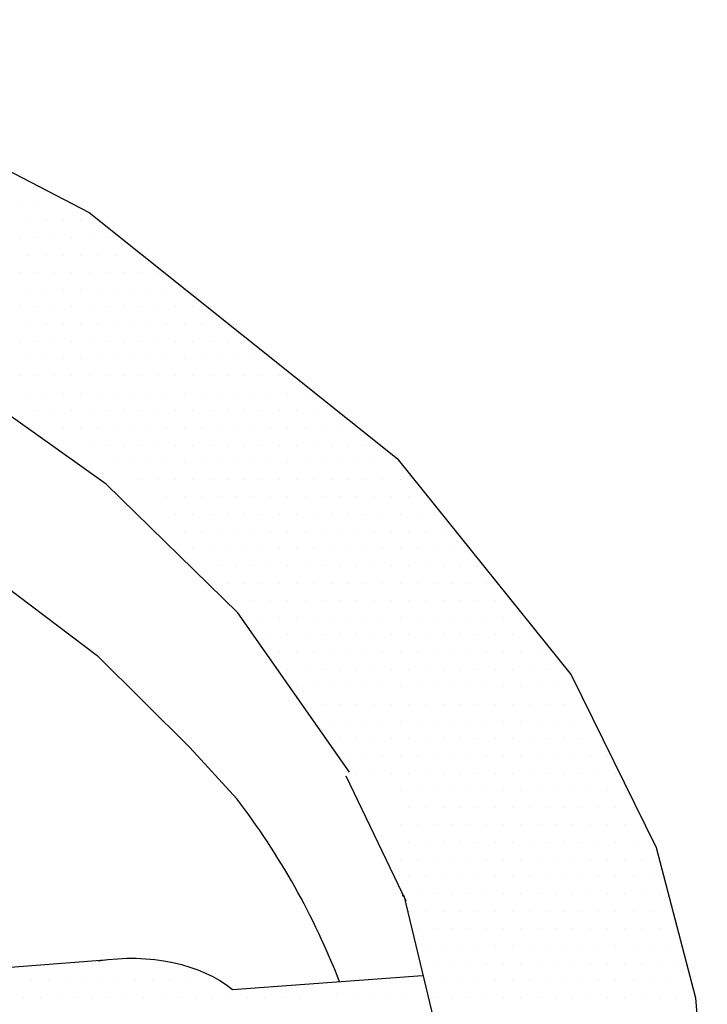
# Model space of a CAD drawing. Units: feet. Extents: x 0 to 11, y 0 to 8.5.
# Drawn here: x 7.2 to 7.4, y 3.2 to 3.6 of the extents above; entities that cross this region are included whole.
import ezdxf

# ---------------------------------------------------------------- set-up
doc = ezdxf.new("R2010")
doc.units = ezdxf.units.FT
doc.header["$LTSCALE"] = 0.1
doc.header["$MEASUREMENT"] = 0
doc.layers.add('PWC_DET_DETAIL', color=7, linetype='CONTINUOUS')
doc.layers.add('PWC_DET_HATCH', color=9, linetype='CONTINUOUS')

msp = doc.modelspace()

# ---------------------------------------------------------------- linework, layer by layer
at = {"layer": 'PWC_DET_DETAIL'}
for p, q in [((7.065913653218018, 3.565196238039036), (7.200839982287789, 3.49546399038438)), ((7.200839982287789, 3.49546399038438), (7.312423123946445, 3.406321040806077)), ((7.312423123946445, 3.406321040806077), (7.375370620484631, 3.328113305980807)), ((7.375370620484631, 3.328113305980807), (7.406056973701794, 3.265587950752789)), ((7.293767423238762, 3.291513868364106), (7.315520397937291, 3.246225314206626)), ((7.406056973701794, 3.265587950752789), (7.420318894426856, 3.211195376578033)), ((7.206519275213651, 3.224808390457966), (7.102491091145055, 3.216594341864848)), ((7.252823281097648, 3.214161548854335), (7.321524106580995, 3.219188439015014)), ((7.420318894426856, 3.211195376578033), (7.424625860108762, 3.157349671681615))]:
    msp.add_line(p, q, dxfattribs=at)
at = {"layer": 'PWC_DET_DETAIL', "flags": 128}
for points in [[(7.295076241142596, 3.292850685965661), (7.254678977216685, 3.350478404495632), (7.207075792075557, 3.397130735663794), (7.140735870597524, 3.444295892456196), (7.076789957734007, 3.478004729572646), (7.033943015744853, 3.505940750596281), (7.000231587368347, 3.481539072167791)], [(7.170638181598832, 3.36017616885907), (7.203803654713283, 3.335059197059721), (7.237303789514897, 3.30181779402885), (7.254354526478096, 3.283149144999996)], [(7.314202795365134, 3.248174965898201), (7.314792265977985, 3.248255786249459), (7.332049534442376, 3.176310997371914), (7.329326535935422, 3.123608961724742), (7.307390288698173, 3.043315781984958), (7.269587826131868, 2.978183077910401), (7.218866834860165, 2.922953128609478), (7.17336498167208, 2.880623551398472), (7.149413646405378, 2.867065100760371)]]:
    msp.add_lwpolyline(points, dxfattribs=at)
at = {"layer": 'PWC_DET_DETAIL'}
msp.add_arc((7.041322177722122, 3.119984495868735), 0.2683383765744553, 21.19317187218684, 37.44904166165759, dxfattribs=at)
at = {"layer": 'PWC_DET_DETAIL', "extrusion": (0, 0, -1)}
msp.add_ellipse((7.21308618001251, 3.192307826118096), major_axis=(0.0501023251076731, 0.003671707569083082), ratio=0.6581096474952017, start_param=4.58221533214954, end_param=5.674983161091413, dxfattribs=at)
at = {"layer": 'PWC_DET_HATCH'}
for p, q in [((7.175922982279474, 3.498749119301308), (7.175922982279474, 3.498749119301308)), ((7.182172982279468, 3.498749119301308), (7.182172982279468, 3.498749119301308)), ((7.179047982279485, 3.492499119301314), (7.179047982279485, 3.492499119301314)), ((7.185297982279479, 3.492499119301314), (7.185297982279479, 3.492499119301314)), ((7.191547982279474, 3.492499119301314), (7.191547982279474, 3.492499119301314)), ((7.197797982279468, 3.492499119301314), (7.197797982279468, 3.492499119301314)), ((7.175922982279474, 3.48624911930132), (7.175922982279474, 3.48624911930132)), ((7.182172982279468, 3.48624911930132), (7.182172982279468, 3.48624911930132)), ((7.188422982279462, 3.48624911930132), (7.188422982279462, 3.48624911930132)), ((7.194672982279457, 3.48624911930132), (7.194672982279457, 3.48624911930132)), ((7.200922982279451, 3.48624911930132), (7.200922982279451, 3.48624911930132)), ((7.207172982279445, 3.48624911930132), (7.207172982279445, 3.48624911930132)), ((7.179047982279485, 3.479999119301297), (7.179047982279485, 3.479999119301297)), ((7.185297982279479, 3.479999119301297), (7.185297982279479, 3.479999119301297)), ((7.191547982279474, 3.479999119301297), (7.191547982279474, 3.479999119301297)), ((7.197797982279468, 3.479999119301297), (7.197797982279468, 3.479999119301297)), ((7.204047982279462, 3.479999119301297), (7.204047982279462, 3.479999119301297)), ((7.210297982279457, 3.479999119301297), (7.210297982279457, 3.479999119301297)), ((7.216547982279451, 3.479999119301297), (7.216547982279451, 3.479999119301297)), ((7.175922982279502, 3.473749119301303), (7.175922982279502, 3.473749119301303)), ((7.182172982279496, 3.473749119301303), (7.182172982279496, 3.473749119301303)), ((7.188422982279491, 3.473749119301303), (7.188422982279491, 3.473749119301303)), ((7.194672982279485, 3.473749119301303), (7.194672982279485, 3.473749119301303)), ((7.200922982279479, 3.473749119301303), (7.200922982279479, 3.473749119301303)), ((7.207172982279474, 3.473749119301303), (7.207172982279474, 3.473749119301303)), ((7.213422982279468, 3.473749119301303), (7.213422982279468, 3.473749119301303)), ((7.219672982279462, 3.473749119301303), (7.219672982279462, 3.473749119301303)), ((7.225922982279457, 3.473749119301303), (7.225922982279457, 3.473749119301303)), ((7.179047982279513, 3.467499119301308), (7.179047982279513, 3.467499119301308)), ((7.185297982279508, 3.467499119301308), (7.185297982279508, 3.467499119301308)), ((7.191547982279502, 3.467499119301308), (7.191547982279502, 3.467499119301308)), ((7.197797982279496, 3.467499119301308), (7.197797982279496, 3.467499119301308)), ((7.204047982279491, 3.467499119301308), (7.204047982279491, 3.467499119301308)), ((7.210297982279485, 3.467499119301308), (7.210297982279485, 3.467499119301308)), ((7.216547982279479, 3.467499119301308), (7.216547982279479, 3.467499119301308)), ((7.222797982279474, 3.467499119301308), (7.222797982279474, 3.467499119301308)), ((7.229047982279468, 3.467499119301308), (7.229047982279468, 3.467499119301308)), ((7.235297982279462, 3.467499119301308), (7.235297982279462, 3.467499119301308)), ((7.175922982279531, 3.461249119301314), (7.175922982279531, 3.461249119301314)), ((7.182172982279525, 3.461249119301314), (7.182172982279525, 3.461249119301314)), ((7.188422982279519, 3.461249119301314), (7.188422982279519, 3.461249119301314)), ((7.194672982279513, 3.461249119301314), (7.194672982279513, 3.461249119301314)), ((7.200922982279508, 3.461249119301314), (7.200922982279508, 3.461249119301314)), ((7.207172982279502, 3.461249119301314), (7.207172982279502, 3.461249119301314)), ((7.213422982279496, 3.461249119301314), (7.213422982279496, 3.461249119301314)), ((7.219672982279491, 3.461249119301314), (7.219672982279491, 3.461249119301314)), ((7.225922982279485, 3.461249119301314), (7.225922982279485, 3.461249119301314)), ((7.232172982279479, 3.461249119301314), (7.232172982279479, 3.461249119301314)), ((7.238422982279474, 3.461249119301314), (7.238422982279474, 3.461249119301314)), ((7.244672982279468, 3.461249119301314), (7.244672982279468, 3.461249119301314)), ((7.179047982279513, 3.454999119301291), (7.179047982279513, 3.454999119301291)), ((7.185297982279508, 3.454999119301291), (7.185297982279508, 3.454999119301291)), ((7.191547982279502, 3.454999119301291), (7.191547982279502, 3.454999119301291)), ((7.197797982279496, 3.454999119301291), (7.197797982279496, 3.454999119301291)), ((7.204047982279491, 3.454999119301291), (7.204047982279491, 3.454999119301291)), ((7.210297982279485, 3.454999119301291), (7.210297982279485, 3.454999119301291)), ((7.216547982279479, 3.454999119301291), (7.216547982279479, 3.454999119301291)), ((7.222797982279474, 3.454999119301291), (7.222797982279474, 3.454999119301291)), ((7.229047982279468, 3.454999119301291), (7.229047982279468, 3.454999119301291)), ((7.235297982279462, 3.454999119301291), (7.235297982279462, 3.454999119301291)), ((7.241547982279457, 3.454999119301291), (7.241547982279457, 3.454999119301291)), ((7.247797982279451, 3.454999119301291), (7.247797982279451, 3.454999119301291)), ((7.254047982279445, 3.454999119301291), (7.254047982279445, 3.454999119301291)), ((7.175922982279531, 3.448749119301297), (7.175922982279531, 3.448749119301297)), ((7.182172982279525, 3.448749119301297), (7.182172982279525, 3.448749119301297)), ((7.188422982279519, 3.448749119301297), (7.188422982279519, 3.448749119301297)), ((7.194672982279513, 3.448749119301297), (7.194672982279513, 3.448749119301297)), ((7.200922982279508, 3.448749119301297), (7.200922982279508, 3.448749119301297)), ((7.207172982279502, 3.448749119301297), (7.207172982279502, 3.448749119301297)), ((7.213422982279496, 3.448749119301297), (7.213422982279496, 3.448749119301297)), ((7.219672982279491, 3.448749119301297), (7.219672982279491, 3.448749119301297)), ((7.225922982279485, 3.448749119301297), (7.225922982279485, 3.448749119301297)), ((7.232172982279479, 3.448749119301297), (7.232172982279479, 3.448749119301297)), ((7.238422982279474, 3.448749119301297), (7.238422982279474, 3.448749119301297)), ((7.244672982279468, 3.448749119301297), (7.244672982279468, 3.448749119301297)), ((7.250922982279462, 3.448749119301297), (7.250922982279462, 3.448749119301297)), ((7.257172982279457, 3.448749119301297), (7.257172982279457, 3.448749119301297)), ((7.179047982279542, 3.442499119301303), (7.179047982279542, 3.442499119301303)), ((7.185297982279536, 3.442499119301303), (7.185297982279536, 3.442499119301303)), ((7.191547982279531, 3.442499119301303), (7.191547982279531, 3.442499119301303)), ((7.197797982279525, 3.442499119301303), (7.197797982279525, 3.442499119301303)), ((7.204047982279519, 3.442499119301303), (7.204047982279519, 3.442499119301303)), ((7.210297982279513, 3.442499119301303), (7.210297982279513, 3.442499119301303)), ((7.216547982279508, 3.442499119301303), (7.216547982279508, 3.442499119301303)), ((7.222797982279502, 3.442499119301303), (7.222797982279502, 3.442499119301303)), ((7.229047982279496, 3.442499119301303), (7.229047982279496, 3.442499119301303)), ((7.235297982279491, 3.442499119301303), (7.235297982279491, 3.442499119301303)), ((7.241547982279485, 3.442499119301303), (7.241547982279485, 3.442499119301303)), ((7.247797982279479, 3.442499119301303), (7.247797982279479, 3.442499119301303)), ((7.254047982279474, 3.442499119301303), (7.254047982279474, 3.442499119301303)), ((7.260297982279468, 3.442499119301303), (7.260297982279468, 3.442499119301303)), ((7.266547982279462, 3.442499119301303), (7.266547982279462, 3.442499119301303)), ((7.175922982279559, 3.436249119301308), (7.175922982279559, 3.436249119301308)), ((7.182172982279553, 3.436249119301308), (7.182172982279553, 3.436249119301308)), ((7.188422982279548, 3.436249119301308), (7.188422982279548, 3.436249119301308)), ((7.194672982279542, 3.436249119301308), (7.194672982279542, 3.436249119301308)), ((7.200922982279536, 3.436249119301308), (7.200922982279536, 3.436249119301308)), ((7.207172982279531, 3.436249119301308), (7.207172982279531, 3.436249119301308)), ((7.213422982279525, 3.436249119301308), (7.213422982279525, 3.436249119301308)), ((7.219672982279519, 3.436249119301308), (7.219672982279519, 3.436249119301308)), ((7.225922982279513, 3.436249119301308), (7.225922982279513, 3.436249119301308)), ((7.232172982279508, 3.436249119301308), (7.232172982279508, 3.436249119301308)), ((7.238422982279502, 3.436249119301308), (7.238422982279502, 3.436249119301308)), ((7.244672982279496, 3.436249119301308), (7.244672982279496, 3.436249119301308)), ((7.250922982279491, 3.436249119301308), (7.250922982279491, 3.436249119301308)), ((7.257172982279485, 3.436249119301308), (7.257172982279485, 3.436249119301308)), ((7.263422982279479, 3.436249119301308), (7.263422982279479, 3.436249119301308)), ((7.269672982279474, 3.436249119301308), (7.269672982279474, 3.436249119301308)), ((7.17904798227957, 3.429999119301314), (7.17904798227957, 3.429999119301314)), ((7.185297982279565, 3.429999119301314), (7.185297982279565, 3.429999119301314)), ((7.191547982279559, 3.429999119301314), (7.191547982279559, 3.429999119301314)), ((7.197797982279553, 3.429999119301314), (7.197797982279553, 3.429999119301314)), ((7.204047982279548, 3.429999119301314), (7.204047982279548, 3.429999119301314)), ((7.210297982279542, 3.429999119301314), (7.210297982279542, 3.429999119301314)), ((7.216547982279536, 3.429999119301314), (7.216547982279536, 3.429999119301314)), ((7.222797982279531, 3.429999119301314), (7.222797982279531, 3.429999119301314)), ((7.229047982279525, 3.429999119301314), (7.229047982279525, 3.429999119301314)), ((7.235297982279519, 3.429999119301314), (7.235297982279519, 3.429999119301314)), ((7.241547982279513, 3.429999119301314), (7.241547982279513, 3.429999119301314)), ((7.247797982279508, 3.429999119301314), (7.247797982279508, 3.429999119301314)), ((7.254047982279502, 3.429999119301314), (7.254047982279502, 3.429999119301314)), ((7.260297982279496, 3.429999119301314), (7.260297982279496, 3.429999119301314)), ((7.266547982279491, 3.429999119301314), (7.266547982279491, 3.429999119301314)), ((7.272797982279485, 3.429999119301314), (7.272797982279485, 3.429999119301314)), ((7.279047982279479, 3.429999119301314), (7.279047982279479, 3.429999119301314)), ((7.182172982279553, 3.423749119301291), (7.182172982279553, 3.423749119301291)), ((7.188422982279548, 3.423749119301291), (7.188422982279548, 3.423749119301291)), ((7.194672982279542, 3.423749119301291), (7.194672982279542, 3.423749119301291)), ((7.200922982279536, 3.423749119301291), (7.200922982279536, 3.423749119301291)), ((7.207172982279531, 3.423749119301291), (7.207172982279531, 3.423749119301291)), ((7.213422982279525, 3.423749119301291), (7.213422982279525, 3.423749119301291)), ((7.219672982279519, 3.423749119301291), (7.219672982279519, 3.423749119301291)), ((7.225922982279513, 3.423749119301291), (7.225922982279513, 3.423749119301291)), ((7.232172982279508, 3.423749119301291), (7.232172982279508, 3.423749119301291)), ((7.238422982279502, 3.423749119301291), (7.238422982279502, 3.423749119301291)), ((7.244672982279496, 3.423749119301291), (7.244672982279496, 3.423749119301291)), ((7.250922982279491, 3.423749119301291), (7.250922982279491, 3.423749119301291)), ((7.257172982279485, 3.423749119301291), (7.257172982279485, 3.423749119301291)), ((7.263422982279479, 3.423749119301291), (7.263422982279479, 3.423749119301291)), ((7.269672982279474, 3.423749119301291), (7.269672982279474, 3.423749119301291)), ((7.275922982279468, 3.423749119301291), (7.275922982279468, 3.423749119301291)), ((7.282172982279462, 3.423749119301291), (7.282172982279462, 3.423749119301291)), ((7.191547982279559, 3.417499119301297), (7.191547982279559, 3.417499119301297)), ((7.197797982279553, 3.417499119301297), (7.197797982279553, 3.417499119301297)), ((7.204047982279548, 3.417499119301297), (7.204047982279548, 3.417499119301297)), ((7.210297982279542, 3.417499119301297), (7.210297982279542, 3.417499119301297)), ((7.216547982279536, 3.417499119301297), (7.216547982279536, 3.417499119301297)), ((7.222797982279531, 3.417499119301297), (7.222797982279531, 3.417499119301297)), ((7.229047982279525, 3.417499119301297), (7.229047982279525, 3.417499119301297)), ((7.235297982279519, 3.417499119301297), (7.235297982279519, 3.417499119301297)), ((7.241547982279513, 3.417499119301297), (7.241547982279513, 3.417499119301297)), ((7.247797982279508, 3.417499119301297), (7.247797982279508, 3.417499119301297)), ((7.254047982279502, 3.417499119301297), (7.254047982279502, 3.417499119301297)), ((7.260297982279496, 3.417499119301297), (7.260297982279496, 3.417499119301297)), ((7.266547982279491, 3.417499119301297), (7.266547982279491, 3.417499119301297)), ((7.272797982279485, 3.417499119301297), (7.272797982279485, 3.417499119301297)), ((7.279047982279479, 3.417499119301297), (7.279047982279479, 3.417499119301297)), ((7.285297982279474, 3.417499119301297), (7.285297982279474, 3.417499119301297)), ((7.291547982279468, 3.417499119301297), (7.291547982279468, 3.417499119301297)), ((7.200922982279565, 3.411249119301303), (7.200922982279565, 3.411249119301303)), ((7.207172982279559, 3.411249119301303), (7.207172982279559, 3.411249119301303)), ((7.213422982279553, 3.411249119301303), (7.213422982279553, 3.411249119301303)), ((7.219672982279548, 3.411249119301303), (7.219672982279548, 3.411249119301303)), ((7.225922982279542, 3.411249119301303), (7.225922982279542, 3.411249119301303)), ((7.232172982279536, 3.411249119301303), (7.232172982279536, 3.411249119301303)), ((7.238422982279531, 3.411249119301303), (7.238422982279531, 3.411249119301303)), ((7.244672982279525, 3.411249119301303), (7.244672982279525, 3.411249119301303)), ((7.250922982279519, 3.411249119301303), (7.250922982279519, 3.411249119301303)), ((7.257172982279513, 3.411249119301303), (7.257172982279513, 3.411249119301303)), ((7.263422982279508, 3.411249119301303), (7.263422982279508, 3.411249119301303)), ((7.269672982279502, 3.411249119301303), (7.269672982279502, 3.411249119301303)), ((7.275922982279496, 3.411249119301303), (7.275922982279496, 3.411249119301303)), ((7.282172982279491, 3.411249119301303), (7.282172982279491, 3.411249119301303)), ((7.288422982279485, 3.411249119301303), (7.288422982279485, 3.411249119301303)), ((7.294672982279479, 3.411249119301303), (7.294672982279479, 3.411249119301303)), ((7.300922982279474, 3.411249119301303), (7.300922982279474, 3.411249119301303)), ((7.21029798227957, 3.404999119301308), (7.21029798227957, 3.404999119301308)), ((7.216547982279565, 3.404999119301308), (7.216547982279565, 3.404999119301308)), ((7.222797982279559, 3.404999119301308), (7.222797982279559, 3.404999119301308)), ((7.229047982279553, 3.404999119301308), (7.229047982279553, 3.404999119301308)), ((7.235297982279548, 3.404999119301308), (7.235297982279548, 3.404999119301308)), ((7.241547982279542, 3.404999119301308), (7.241547982279542, 3.404999119301308)), ((7.247797982279536, 3.404999119301308), (7.247797982279536, 3.404999119301308)), ((7.254047982279531, 3.404999119301308), (7.254047982279531, 3.404999119301308)), ((7.260297982279525, 3.404999119301308), (7.260297982279525, 3.404999119301308)), ((7.266547982279519, 3.404999119301308), (7.266547982279519, 3.404999119301308)), ((7.272797982279513, 3.404999119301308), (7.272797982279513, 3.404999119301308)), ((7.279047982279508, 3.404999119301308), (7.279047982279508, 3.404999119301308)), ((7.285297982279502, 3.404999119301308), (7.285297982279502, 3.404999119301308)), ((7.291547982279496, 3.404999119301308), (7.291547982279496, 3.404999119301308)), ((7.297797982279491, 3.404999119301308), (7.297797982279491, 3.404999119301308)), ((7.304047982279485, 3.404999119301308), (7.304047982279485, 3.404999119301308)), ((7.219672982279576, 3.398749119301314), (7.219672982279576, 3.398749119301314)), ((7.22592298227957, 3.398749119301314), (7.22592298227957, 3.398749119301314)), ((7.232172982279565, 3.398749119301314), (7.232172982279565, 3.398749119301314)), ((7.238422982279559, 3.398749119301314), (7.238422982279559, 3.398749119301314)), ((7.244672982279553, 3.398749119301314), (7.244672982279553, 3.398749119301314)), ((7.250922982279548, 3.398749119301314), (7.250922982279548, 3.398749119301314)), ((7.257172982279542, 3.398749119301314), (7.257172982279542, 3.398749119301314)), ((7.263422982279536, 3.398749119301314), (7.263422982279536, 3.398749119301314)), ((7.269672982279531, 3.398749119301314), (7.269672982279531, 3.398749119301314)), ((7.275922982279525, 3.398749119301314), (7.275922982279525, 3.398749119301314)), ((7.282172982279519, 3.398749119301314), (7.282172982279519, 3.398749119301314)), ((7.288422982279513, 3.398749119301314), (7.288422982279513, 3.398749119301314)), ((7.294672982279508, 3.398749119301314), (7.294672982279508, 3.398749119301314)), ((7.300922982279502, 3.398749119301314), (7.300922982279502, 3.398749119301314)), ((7.307172982279496, 3.398749119301314), (7.307172982279496, 3.398749119301314)), ((7.313422982279491, 3.398749119301314), (7.313422982279491, 3.398749119301314)), ((7.229047982279553, 3.392499119301291), (7.229047982279553, 3.392499119301291)), ((7.235297982279548, 3.392499119301291), (7.235297982279548, 3.392499119301291)), ((7.241547982279542, 3.392499119301291), (7.241547982279542, 3.392499119301291)), ((7.247797982279536, 3.392499119301291), (7.247797982279536, 3.392499119301291)), ((7.254047982279531, 3.392499119301291), (7.254047982279531, 3.392499119301291)), ((7.260297982279525, 3.392499119301291), (7.260297982279525, 3.392499119301291)), ((7.266547982279519, 3.392499119301291), (7.266547982279519, 3.392499119301291)), ((7.272797982279513, 3.392499119301291), (7.272797982279513, 3.392499119301291)), ((7.279047982279508, 3.392499119301291), (7.279047982279508, 3.392499119301291)), ((7.285297982279502, 3.392499119301291), (7.285297982279502, 3.392499119301291)), ((7.291547982279496, 3.392499119301291), (7.291547982279496, 3.392499119301291)), ((7.297797982279491, 3.392499119301291), (7.297797982279491, 3.392499119301291)), ((7.304047982279485, 3.392499119301291), (7.304047982279485, 3.392499119301291)), ((7.310297982279479, 3.392499119301291), (7.310297982279479, 3.392499119301291)), ((7.316547982279474, 3.392499119301291), (7.316547982279474, 3.392499119301291)), ((7.232172982279565, 3.386249119301297), (7.232172982279565, 3.386249119301297)), ((7.238422982279559, 3.386249119301297), (7.238422982279559, 3.386249119301297)), ((7.244672982279553, 3.386249119301297), (7.244672982279553, 3.386249119301297)), ((7.250922982279548, 3.386249119301297), (7.250922982279548, 3.386249119301297)), ((7.257172982279542, 3.386249119301297), (7.257172982279542, 3.386249119301297)), ((7.263422982279536, 3.386249119301297), (7.263422982279536, 3.386249119301297)), ((7.269672982279531, 3.386249119301297), (7.269672982279531, 3.386249119301297)), ((7.275922982279525, 3.386249119301297), (7.275922982279525, 3.386249119301297)), ((7.282172982279519, 3.386249119301297), (7.282172982279519, 3.386249119301297)), ((7.288422982279513, 3.386249119301297), (7.288422982279513, 3.386249119301297)), ((7.294672982279508, 3.386249119301297), (7.294672982279508, 3.386249119301297)), ((7.300922982279502, 3.386249119301297), (7.300922982279502, 3.386249119301297)), ((7.307172982279496, 3.386249119301297), (7.307172982279496, 3.386249119301297)), ((7.313422982279491, 3.386249119301297), (7.313422982279491, 3.386249119301297)), ((7.319672982279485, 3.386249119301297), (7.319672982279485, 3.386249119301297)), ((7.325922982279479, 3.386249119301297), (7.325922982279479, 3.386249119301297)), ((7.235297982279576, 3.379999119301303), (7.235297982279576, 3.379999119301303)), ((7.24154798227957, 3.379999119301303), (7.24154798227957, 3.379999119301303)), ((7.247797982279565, 3.379999119301303), (7.247797982279565, 3.379999119301303)), ((7.254047982279559, 3.379999119301303), (7.254047982279559, 3.379999119301303)), ((7.260297982279553, 3.379999119301303), (7.260297982279553, 3.379999119301303)), ((7.266547982279548, 3.379999119301303), (7.266547982279548, 3.379999119301303)), ((7.272797982279542, 3.379999119301303), (7.272797982279542, 3.379999119301303)), ((7.279047982279536, 3.379999119301303), (7.279047982279536, 3.379999119301303)), ((7.285297982279531, 3.379999119301303), (7.285297982279531, 3.379999119301303)), ((7.291547982279525, 3.379999119301303), (7.291547982279525, 3.379999119301303)), ((7.297797982279519, 3.379999119301303), (7.297797982279519, 3.379999119301303)), ((7.304047982279513, 3.379999119301303), (7.304047982279513, 3.379999119301303)), ((7.310297982279508, 3.379999119301303), (7.310297982279508, 3.379999119301303)), ((7.316547982279502, 3.379999119301303), (7.316547982279502, 3.379999119301303)), ((7.322797982279496, 3.379999119301303), (7.322797982279496, 3.379999119301303)), ((7.329047982279491, 3.379999119301303), (7.329047982279491, 3.379999119301303)), ((7.238422982279559, 3.373749119301308), (7.238422982279559, 3.373749119301308)), ((7.244672982279553, 3.373749119301308), (7.244672982279553, 3.373749119301308)), ((7.250922982279548, 3.373749119301308), (7.250922982279548, 3.373749119301308)), ((7.257172982279542, 3.373749119301308), (7.257172982279542, 3.373749119301308)), ((7.263422982279536, 3.373749119301308), (7.263422982279536, 3.373749119301308)), ((7.269672982279531, 3.373749119301308), (7.269672982279531, 3.373749119301308)), ((7.275922982279525, 3.373749119301308), (7.275922982279525, 3.373749119301308)), ((7.282172982279519, 3.373749119301308), (7.282172982279519, 3.373749119301308)), ((7.288422982279513, 3.373749119301308), (7.288422982279513, 3.373749119301308)), ((7.294672982279508, 3.373749119301308), (7.294672982279508, 3.373749119301308)), ((7.300922982279502, 3.373749119301308), (7.300922982279502, 3.373749119301308)), ((7.307172982279496, 3.373749119301308), (7.307172982279496, 3.373749119301308)), ((7.313422982279491, 3.373749119301308), (7.313422982279491, 3.373749119301308)), ((7.319672982279485, 3.373749119301308), (7.319672982279485, 3.373749119301308)), ((7.325922982279479, 3.373749119301308), (7.325922982279479, 3.373749119301308)), ((7.332172982279474, 3.373749119301308), (7.332172982279474, 3.373749119301308)), ((7.338422982279468, 3.373749119301308), (7.338422982279468, 3.373749119301308)), ((7.247797982279565, 3.367499119301314), (7.247797982279565, 3.367499119301314)), ((7.254047982279559, 3.367499119301314), (7.254047982279559, 3.367499119301314)), ((7.260297982279553, 3.367499119301314), (7.260297982279553, 3.367499119301314)), ((7.266547982279548, 3.367499119301314), (7.266547982279548, 3.367499119301314)), ((7.272797982279542, 3.367499119301314), (7.272797982279542, 3.367499119301314)), ((7.279047982279536, 3.367499119301314), (7.279047982279536, 3.367499119301314)), ((7.285297982279531, 3.367499119301314), (7.285297982279531, 3.367499119301314)), ((7.291547982279525, 3.367499119301314), (7.291547982279525, 3.367499119301314)), ((7.297797982279519, 3.367499119301314), (7.297797982279519, 3.367499119301314)), ((7.304047982279513, 3.367499119301314), (7.304047982279513, 3.367499119301314)), ((7.310297982279508, 3.367499119301314), (7.310297982279508, 3.367499119301314)), ((7.316547982279502, 3.367499119301314), (7.316547982279502, 3.367499119301314)), ((7.322797982279496, 3.367499119301314), (7.322797982279496, 3.367499119301314)), ((7.329047982279491, 3.367499119301314), (7.329047982279491, 3.367499119301314)), ((7.335297982279485, 3.367499119301314), (7.335297982279485, 3.367499119301314)), ((7.341547982279479, 3.367499119301314), (7.341547982279479, 3.367499119301314)), ((7.250922982279576, 3.361249119301291), (7.250922982279576, 3.361249119301291)), ((7.25717298227957, 3.361249119301291), (7.25717298227957, 3.361249119301291)), ((7.263422982279565, 3.361249119301291), (7.263422982279565, 3.361249119301291)), ((7.269672982279559, 3.361249119301291), (7.269672982279559, 3.361249119301291)), ((7.275922982279553, 3.361249119301291), (7.275922982279553, 3.361249119301291)), ((7.282172982279548, 3.361249119301291), (7.282172982279548, 3.361249119301291)), ((7.288422982279542, 3.361249119301291), (7.288422982279542, 3.361249119301291)), ((7.294672982279536, 3.361249119301291), (7.294672982279536, 3.361249119301291)), ((7.300922982279531, 3.361249119301291), (7.300922982279531, 3.361249119301291)), ((7.307172982279525, 3.361249119301291), (7.307172982279525, 3.361249119301291)), ((7.313422982279519, 3.361249119301291), (7.313422982279519, 3.361249119301291)), ((7.319672982279513, 3.361249119301291), (7.319672982279513, 3.361249119301291)), ((7.325922982279508, 3.361249119301291), (7.325922982279508, 3.361249119301291)), ((7.332172982279502, 3.361249119301291), (7.332172982279502, 3.361249119301291)), ((7.338422982279496, 3.361249119301291), (7.338422982279496, 3.361249119301291)), ((7.344672982279491, 3.361249119301291), (7.344672982279491, 3.361249119301291)), ((7.254047982279559, 3.354999119301297), (7.254047982279559, 3.354999119301297)), ((7.260297982279553, 3.354999119301297), (7.260297982279553, 3.354999119301297)), ((7.266547982279548, 3.354999119301297), (7.266547982279548, 3.354999119301297)), ((7.272797982279542, 3.354999119301297), (7.272797982279542, 3.354999119301297)), ((7.279047982279536, 3.354999119301297), (7.279047982279536, 3.354999119301297)), ((7.285297982279531, 3.354999119301297), (7.285297982279531, 3.354999119301297)), ((7.291547982279525, 3.354999119301297), (7.291547982279525, 3.354999119301297)), ((7.297797982279519, 3.354999119301297), (7.297797982279519, 3.354999119301297)), ((7.304047982279513, 3.354999119301297), (7.304047982279513, 3.354999119301297)), ((7.310297982279508, 3.354999119301297), (7.310297982279508, 3.354999119301297)), ((7.316547982279502, 3.354999119301297), (7.316547982279502, 3.354999119301297)), ((7.322797982279496, 3.354999119301297), (7.322797982279496, 3.354999119301297)), ((7.329047982279491, 3.354999119301297), (7.329047982279491, 3.354999119301297)), ((7.335297982279485, 3.354999119301297), (7.335297982279485, 3.354999119301297)), ((7.341547982279479, 3.354999119301297), (7.341547982279479, 3.354999119301297)), ((7.347797982279474, 3.354999119301297), (7.347797982279474, 3.354999119301297)), ((7.354047982279468, 3.354999119301297), (7.354047982279468, 3.354999119301297)), ((7.25717298227957, 3.348749119301303), (7.25717298227957, 3.348749119301303)), ((7.263422982279565, 3.348749119301303), (7.263422982279565, 3.348749119301303)), ((7.269672982279559, 3.348749119301303), (7.269672982279559, 3.348749119301303)), ((7.275922982279553, 3.348749119301303), (7.275922982279553, 3.348749119301303)), ((7.282172982279548, 3.348749119301303), (7.282172982279548, 3.348749119301303)), ((7.288422982279542, 3.348749119301303), (7.288422982279542, 3.348749119301303)), ((7.294672982279536, 3.348749119301303), (7.294672982279536, 3.348749119301303)), ((7.300922982279531, 3.348749119301303), (7.300922982279531, 3.348749119301303)), ((7.307172982279525, 3.348749119301303), (7.307172982279525, 3.348749119301303)), ((7.313422982279519, 3.348749119301303), (7.313422982279519, 3.348749119301303)), ((7.319672982279513, 3.348749119301303), (7.319672982279513, 3.348749119301303)), ((7.325922982279508, 3.348749119301303), (7.325922982279508, 3.348749119301303)), ((7.332172982279502, 3.348749119301303), (7.332172982279502, 3.348749119301303)), ((7.338422982279496, 3.348749119301303), (7.338422982279496, 3.348749119301303)), ((7.344672982279491, 3.348749119301303), (7.344672982279491, 3.348749119301303)), ((7.350922982279485, 3.348749119301303), (7.350922982279485, 3.348749119301303)), ((7.357172982279479, 3.348749119301303), (7.357172982279479, 3.348749119301303)), ((7.260297982279582, 3.342499119301308), (7.260297982279582, 3.342499119301308)), ((7.266547982279576, 3.342499119301308), (7.266547982279576, 3.342499119301308)), ((7.27279798227957, 3.342499119301308), (7.27279798227957, 3.342499119301308)), ((7.279047982279565, 3.342499119301308), (7.279047982279565, 3.342499119301308)), ((7.285297982279559, 3.342499119301308), (7.285297982279559, 3.342499119301308)), ((7.291547982279553, 3.342499119301308), (7.291547982279553, 3.342499119301308)), ((7.297797982279548, 3.342499119301308), (7.297797982279548, 3.342499119301308)), ((7.304047982279542, 3.342499119301308), (7.304047982279542, 3.342499119301308)), ((7.310297982279536, 3.342499119301308), (7.310297982279536, 3.342499119301308)), ((7.316547982279531, 3.342499119301308), (7.316547982279531, 3.342499119301308)), ((7.322797982279525, 3.342499119301308), (7.322797982279525, 3.342499119301308)), ((7.329047982279519, 3.342499119301308), (7.329047982279519, 3.342499119301308)), ((7.335297982279513, 3.342499119301308), (7.335297982279513, 3.342499119301308)), ((7.341547982279508, 3.342499119301308), (7.341547982279508, 3.342499119301308)), ((7.347797982279502, 3.342499119301308), (7.347797982279502, 3.342499119301308)), ((7.354047982279496, 3.342499119301308), (7.354047982279496, 3.342499119301308)), ((7.360297982279491, 3.342499119301308), (7.360297982279491, 3.342499119301308)), ((7.269672982279587, 3.336249119301314), (7.269672982279587, 3.336249119301314)), ((7.275922982279582, 3.336249119301314), (7.275922982279582, 3.336249119301314)), ((7.282172982279576, 3.336249119301314), (7.282172982279576, 3.336249119301314)), ((7.28842298227957, 3.336249119301314), (7.28842298227957, 3.336249119301314)), ((7.294672982279565, 3.336249119301314), (7.294672982279565, 3.336249119301314)), ((7.300922982279559, 3.336249119301314), (7.300922982279559, 3.336249119301314)), ((7.307172982279553, 3.336249119301314), (7.307172982279553, 3.336249119301314)), ((7.313422982279548, 3.336249119301314), (7.313422982279548, 3.336249119301314)), ((7.319672982279542, 3.336249119301314), (7.319672982279542, 3.336249119301314)), ((7.325922982279536, 3.336249119301314), (7.325922982279536, 3.336249119301314)), ((7.332172982279531, 3.336249119301314), (7.332172982279531, 3.336249119301314)), ((7.338422982279525, 3.336249119301314), (7.338422982279525, 3.336249119301314)), ((7.344672982279519, 3.336249119301314), (7.344672982279519, 3.336249119301314)), ((7.350922982279513, 3.336249119301314), (7.350922982279513, 3.336249119301314)), ((7.357172982279508, 3.336249119301314), (7.357172982279508, 3.336249119301314)), ((7.363422982279502, 3.336249119301314), (7.363422982279502, 3.336249119301314)), ((7.27279798227957, 3.329999119301291), (7.27279798227957, 3.329999119301291)), ((7.279047982279565, 3.329999119301291), (7.279047982279565, 3.329999119301291)), ((7.285297982279559, 3.329999119301291), (7.285297982279559, 3.329999119301291)), ((7.291547982279553, 3.329999119301291), (7.291547982279553, 3.329999119301291)), ((7.297797982279548, 3.329999119301291), (7.297797982279548, 3.329999119301291)), ((7.304047982279542, 3.329999119301291), (7.304047982279542, 3.329999119301291)), ((7.310297982279536, 3.329999119301291), (7.310297982279536, 3.329999119301291)), ((7.316547982279531, 3.329999119301291), (7.316547982279531, 3.329999119301291)), ((7.322797982279525, 3.329999119301291), (7.322797982279525, 3.329999119301291)), ((7.329047982279519, 3.329999119301291), (7.329047982279519, 3.329999119301291)), ((7.335297982279513, 3.329999119301291), (7.335297982279513, 3.329999119301291)), ((7.341547982279508, 3.329999119301291), (7.341547982279508, 3.329999119301291)), ((7.347797982279502, 3.329999119301291), (7.347797982279502, 3.329999119301291)), ((7.354047982279496, 3.329999119301291), (7.354047982279496, 3.329999119301291)), ((7.360297982279491, 3.329999119301291), (7.360297982279491, 3.329999119301291)), ((7.366547982279485, 3.329999119301291), (7.366547982279485, 3.329999119301291)), ((7.275922982279553, 3.323749119301297), (7.275922982279553, 3.323749119301297)), ((7.282172982279548, 3.323749119301297), (7.282172982279548, 3.323749119301297)), ((7.288422982279542, 3.323749119301297), (7.288422982279542, 3.323749119301297)), ((7.294672982279536, 3.323749119301297), (7.294672982279536, 3.323749119301297)), ((7.300922982279531, 3.323749119301297), (7.300922982279531, 3.323749119301297)), ((7.307172982279525, 3.323749119301297), (7.307172982279525, 3.323749119301297)), ((7.313422982279519, 3.323749119301297), (7.313422982279519, 3.323749119301297)), ((7.319672982279513, 3.323749119301297), (7.319672982279513, 3.323749119301297)), ((7.325922982279508, 3.323749119301297), (7.325922982279508, 3.323749119301297)), ((7.332172982279502, 3.323749119301297), (7.332172982279502, 3.323749119301297)), ((7.338422982279496, 3.323749119301297), (7.338422982279496, 3.323749119301297)), ((7.344672982279491, 3.323749119301297), (7.344672982279491, 3.323749119301297)), ((7.350922982279485, 3.323749119301297), (7.350922982279485, 3.323749119301297)), ((7.357172982279479, 3.323749119301297), (7.357172982279479, 3.323749119301297)), ((7.363422982279474, 3.323749119301297), (7.363422982279474, 3.323749119301297)), ((7.369672982279468, 3.323749119301297), (7.369672982279468, 3.323749119301297)), ((7.279047982279565, 3.317499119301303), (7.279047982279565, 3.317499119301303)), ((7.285297982279559, 3.317499119301303), (7.285297982279559, 3.317499119301303)), ((7.291547982279553, 3.317499119301303), (7.291547982279553, 3.317499119301303)), ((7.297797982279548, 3.317499119301303), (7.297797982279548, 3.317499119301303)), ((7.304047982279542, 3.317499119301303), (7.304047982279542, 3.317499119301303)), ((7.310297982279536, 3.317499119301303), (7.310297982279536, 3.317499119301303)), ((7.316547982279531, 3.317499119301303), (7.316547982279531, 3.317499119301303)), ((7.322797982279525, 3.317499119301303), (7.322797982279525, 3.317499119301303)), ((7.329047982279519, 3.317499119301303), (7.329047982279519, 3.317499119301303)), ((7.335297982279513, 3.317499119301303), (7.335297982279513, 3.317499119301303)), ((7.341547982279508, 3.317499119301303), (7.341547982279508, 3.317499119301303)), ((7.347797982279502, 3.317499119301303), (7.347797982279502, 3.317499119301303)), ((7.354047982279496, 3.317499119301303), (7.354047982279496, 3.317499119301303)), ((7.360297982279491, 3.317499119301303), (7.360297982279491, 3.317499119301303)), ((7.366547982279485, 3.317499119301303), (7.366547982279485, 3.317499119301303)), ((7.372797982279479, 3.317499119301303), (7.372797982279479, 3.317499119301303)), ((7.282172982279576, 3.311249119301308), (7.282172982279576, 3.311249119301308)), ((7.28842298227957, 3.311249119301308), (7.28842298227957, 3.311249119301308)), ((7.294672982279565, 3.311249119301308), (7.294672982279565, 3.311249119301308)), ((7.300922982279559, 3.311249119301308), (7.300922982279559, 3.311249119301308)), ((7.307172982279553, 3.311249119301308), (7.307172982279553, 3.311249119301308)), ((7.313422982279548, 3.311249119301308), (7.313422982279548, 3.311249119301308)), ((7.319672982279542, 3.311249119301308), (7.319672982279542, 3.311249119301308)), ((7.325922982279536, 3.311249119301308), (7.325922982279536, 3.311249119301308)), ((7.332172982279531, 3.311249119301308), (7.332172982279531, 3.311249119301308)), ((7.338422982279525, 3.311249119301308), (7.338422982279525, 3.311249119301308)), ((7.344672982279519, 3.311249119301308), (7.344672982279519, 3.311249119301308)), ((7.350922982279513, 3.311249119301308), (7.350922982279513, 3.311249119301308)), ((7.357172982279508, 3.311249119301308), (7.357172982279508, 3.311249119301308)), ((7.363422982279502, 3.311249119301308), (7.363422982279502, 3.311249119301308)), ((7.369672982279496, 3.311249119301308), (7.369672982279496, 3.311249119301308)), ((7.375922982279491, 3.311249119301308), (7.375922982279491, 3.311249119301308)), ((7.291547982279582, 3.304999119301314), (7.291547982279582, 3.304999119301314)), ((7.297797982279576, 3.304999119301314), (7.297797982279576, 3.304999119301314)), ((7.30404798227957, 3.304999119301314), (7.30404798227957, 3.304999119301314)), ((7.310297982279565, 3.304999119301314), (7.310297982279565, 3.304999119301314)), ((7.316547982279559, 3.304999119301314), (7.316547982279559, 3.304999119301314)), ((7.322797982279553, 3.304999119301314), (7.322797982279553, 3.304999119301314)), ((7.329047982279548, 3.304999119301314), (7.329047982279548, 3.304999119301314)), ((7.335297982279542, 3.304999119301314), (7.335297982279542, 3.304999119301314)), ((7.341547982279536, 3.304999119301314), (7.341547982279536, 3.304999119301314)), ((7.347797982279531, 3.304999119301314), (7.347797982279531, 3.304999119301314)), ((7.354047982279525, 3.304999119301314), (7.354047982279525, 3.304999119301314)), ((7.360297982279519, 3.304999119301314), (7.360297982279519, 3.304999119301314)), ((7.366547982279513, 3.304999119301314), (7.366547982279513, 3.304999119301314)), ((7.372797982279508, 3.304999119301314), (7.372797982279508, 3.304999119301314)), ((7.379047982279502, 3.304999119301314), (7.379047982279502, 3.304999119301314)), ((7.294672982279565, 3.298749119301291), (7.294672982279565, 3.298749119301291)), ((7.300922982279559, 3.298749119301291), (7.300922982279559, 3.298749119301291)), ((7.307172982279553, 3.298749119301291), (7.307172982279553, 3.298749119301291)), ((7.313422982279548, 3.298749119301291), (7.313422982279548, 3.298749119301291)), ((7.319672982279542, 3.298749119301291), (7.319672982279542, 3.298749119301291)), ((7.325922982279536, 3.298749119301291), (7.325922982279536, 3.298749119301291)), ((7.332172982279531, 3.298749119301291), (7.332172982279531, 3.298749119301291)), ((7.338422982279525, 3.298749119301291), (7.338422982279525, 3.298749119301291)), ((7.344672982279519, 3.298749119301291), (7.344672982279519, 3.298749119301291)), ((7.350922982279513, 3.298749119301291), (7.350922982279513, 3.298749119301291)), ((7.357172982279508, 3.298749119301291), (7.357172982279508, 3.298749119301291)), ((7.363422982279502, 3.298749119301291), (7.363422982279502, 3.298749119301291)), ((7.369672982279496, 3.298749119301291), (7.369672982279496, 3.298749119301291)), ((7.375922982279491, 3.298749119301291), (7.375922982279491, 3.298749119301291)), ((7.382172982279485, 3.298749119301291), (7.382172982279485, 3.298749119301291)), ((7.388422982279479, 3.298749119301291), (7.388422982279479, 3.298749119301291)), ((7.297797982279576, 3.292499119301297), (7.297797982279576, 3.292499119301297)), ((7.30404798227957, 3.292499119301297), (7.30404798227957, 3.292499119301297)), ((7.310297982279565, 3.292499119301297), (7.310297982279565, 3.292499119301297)), ((7.316547982279559, 3.292499119301297), (7.316547982279559, 3.292499119301297)), ((7.322797982279553, 3.292499119301297), (7.322797982279553, 3.292499119301297)), ((7.329047982279548, 3.292499119301297), (7.329047982279548, 3.292499119301297)), ((7.335297982279542, 3.292499119301297), (7.335297982279542, 3.292499119301297)), ((7.341547982279536, 3.292499119301297), (7.341547982279536, 3.292499119301297)), ((7.347797982279531, 3.292499119301297), (7.347797982279531, 3.292499119301297)), ((7.354047982279525, 3.292499119301297), (7.354047982279525, 3.292499119301297)), ((7.360297982279519, 3.292499119301297), (7.360297982279519, 3.292499119301297)), ((7.366547982279513, 3.292499119301297), (7.366547982279513, 3.292499119301297)), ((7.372797982279508, 3.292499119301297), (7.372797982279508, 3.292499119301297)), ((7.379047982279502, 3.292499119301297), (7.379047982279502, 3.292499119301297)), ((7.385297982279496, 3.292499119301297), (7.385297982279496, 3.292499119301297)), ((7.391547982279491, 3.292499119301297), (7.391547982279491, 3.292499119301297)), ((7.313422982279548, 3.286249119301303), (7.313422982279548, 3.286249119301303)), ((7.319672982279542, 3.286249119301303), (7.319672982279542, 3.286249119301303)), ((7.325922982279536, 3.286249119301303), (7.325922982279536, 3.286249119301303)), ((7.332172982279531, 3.286249119301303), (7.332172982279531, 3.286249119301303)), ((7.338422982279525, 3.286249119301303), (7.338422982279525, 3.286249119301303)), ((7.344672982279519, 3.286249119301303), (7.344672982279519, 3.286249119301303)), ((7.350922982279513, 3.286249119301303), (7.350922982279513, 3.286249119301303)), ((7.357172982279508, 3.286249119301303), (7.357172982279508, 3.286249119301303)), ((7.363422982279502, 3.286249119301303), (7.363422982279502, 3.286249119301303)), ((7.369672982279496, 3.286249119301303), (7.369672982279496, 3.286249119301303)), ((7.375922982279491, 3.286249119301303), (7.375922982279491, 3.286249119301303)), ((7.382172982279485, 3.286249119301303), (7.382172982279485, 3.286249119301303)), ((7.388422982279479, 3.286249119301303), (7.388422982279479, 3.286249119301303)), ((7.394672982279474, 3.286249119301303), (7.394672982279474, 3.286249119301303)), ((7.316547982279502, 3.279999119301308), (7.316547982279502, 3.279999119301308)), ((7.322797982279496, 3.279999119301308), (7.322797982279496, 3.279999119301308)), ((7.329047982279491, 3.279999119301308), (7.329047982279491, 3.279999119301308)), ((7.335297982279485, 3.279999119301308), (7.335297982279485, 3.279999119301308)), ((7.341547982279479, 3.279999119301308), (7.341547982279479, 3.279999119301308)), ((7.347797982279474, 3.279999119301308), (7.347797982279474, 3.279999119301308)), ((7.354047982279468, 3.279999119301308), (7.354047982279468, 3.279999119301308)), ((7.360297982279462, 3.279999119301308), (7.360297982279462, 3.279999119301308)), ((7.366547982279457, 3.279999119301308), (7.366547982279457, 3.279999119301308)), ((7.372797982279451, 3.279999119301308), (7.372797982279451, 3.279999119301308)), ((7.379047982279445, 3.279999119301308), (7.379047982279445, 3.279999119301308)), ((7.38529798227944, 3.279999119301308), (7.38529798227944, 3.279999119301308)), ((7.391547982279434, 3.279999119301308), (7.391547982279434, 3.279999119301308)), ((7.397797982279428, 3.279999119301308), (7.397797982279428, 3.279999119301308)), ((7.313422982279434, 3.273749119301314), (7.313422982279434, 3.273749119301314)), ((7.319672982279428, 3.273749119301314), (7.319672982279428, 3.273749119301314)), ((7.325922982279423, 3.273749119301314), (7.325922982279423, 3.273749119301314)), ((7.332172982279417, 3.273749119301314), (7.332172982279417, 3.273749119301314)), ((7.338422982279411, 3.273749119301314), (7.338422982279411, 3.273749119301314)), ((7.344672982279405, 3.273749119301314), (7.344672982279405, 3.273749119301314)), ((7.3509229822794, 3.273749119301314), (7.3509229822794, 3.273749119301314)), ((7.357172982279394, 3.273749119301314), (7.357172982279394, 3.273749119301314)), ((7.363422982279388, 3.273749119301314), (7.363422982279388, 3.273749119301314)), ((7.369672982279383, 3.273749119301314), (7.369672982279383, 3.273749119301314)), ((7.375922982279377, 3.273749119301314), (7.375922982279377, 3.273749119301314)), ((7.382172982279371, 3.273749119301314), (7.382172982279371, 3.273749119301314)), ((7.388422982279366, 3.273749119301314), (7.388422982279366, 3.273749119301314)), ((7.39467298227936, 3.273749119301314), (7.39467298227936, 3.273749119301314)), ((7.316547982279417, 3.267499119301291), (7.316547982279417, 3.267499119301291)), ((7.322797982279411, 3.267499119301291), (7.322797982279411, 3.267499119301291)), ((7.329047982279405, 3.267499119301291), (7.329047982279405, 3.267499119301291)), ((7.3352979822794, 3.267499119301291), (7.3352979822794, 3.267499119301291)), ((7.341547982279394, 3.267499119301291), (7.341547982279394, 3.267499119301291)), ((7.347797982279388, 3.267499119301291), (7.347797982279388, 3.267499119301291)), ((7.354047982279383, 3.267499119301291), (7.354047982279383, 3.267499119301291)), ((7.360297982279377, 3.267499119301291), (7.360297982279377, 3.267499119301291)), ((7.366547982279371, 3.267499119301291), (7.366547982279371, 3.267499119301291)), ((7.372797982279366, 3.267499119301291), (7.372797982279366, 3.267499119301291)), ((7.37904798227936, 3.267499119301291), (7.37904798227936, 3.267499119301291)), ((7.385297982279354, 3.267499119301291), (7.385297982279354, 3.267499119301291)), ((7.391547982279349, 3.267499119301291), (7.391547982279349, 3.267499119301291)), ((7.397797982279343, 3.267499119301291), (7.397797982279343, 3.267499119301291)), ((7.313422982279405, 3.261249119301297), (7.313422982279405, 3.261249119301297)), ((7.3196729822794, 3.261249119301297), (7.3196729822794, 3.261249119301297)), ((7.325922982279394, 3.261249119301297), (7.325922982279394, 3.261249119301297)), ((7.332172982279388, 3.261249119301297), (7.332172982279388, 3.261249119301297)), ((7.338422982279383, 3.261249119301297), (7.338422982279383, 3.261249119301297)), ((7.344672982279377, 3.261249119301297), (7.344672982279377, 3.261249119301297)), ((7.350922982279371, 3.261249119301297), (7.350922982279371, 3.261249119301297)), ((7.357172982279366, 3.261249119301297), (7.357172982279366, 3.261249119301297)), ((7.36342298227936, 3.261249119301297), (7.36342298227936, 3.261249119301297)), ((7.369672982279354, 3.261249119301297), (7.369672982279354, 3.261249119301297)), ((7.375922982279349, 3.261249119301297), (7.375922982279349, 3.261249119301297)), ((7.382172982279343, 3.261249119301297), (7.382172982279343, 3.261249119301297)), ((7.388422982279337, 3.261249119301297), (7.388422982279337, 3.261249119301297)), ((7.394672982279332, 3.261249119301297), (7.394672982279332, 3.261249119301297)), ((7.400922982279326, 3.261249119301297), (7.400922982279326, 3.261249119301297)), ((7.316547982279388, 3.254999119301303), (7.316547982279388, 3.254999119301303)), ((7.322797982279383, 3.254999119301303), (7.322797982279383, 3.254999119301303)), ((7.329047982279377, 3.254999119301303), (7.329047982279377, 3.254999119301303)), ((7.335297982279371, 3.254999119301303), (7.335297982279371, 3.254999119301303)), ((7.341547982279366, 3.254999119301303), (7.341547982279366, 3.254999119301303)), ((7.34779798227936, 3.254999119301303), (7.34779798227936, 3.254999119301303)), ((7.354047982279354, 3.254999119301303), (7.354047982279354, 3.254999119301303)), ((7.360297982279349, 3.254999119301303), (7.360297982279349, 3.254999119301303)), ((7.366547982279343, 3.254999119301303), (7.366547982279343, 3.254999119301303)), ((7.372797982279337, 3.254999119301303), (7.372797982279337, 3.254999119301303)), ((7.379047982279332, 3.254999119301303), (7.379047982279332, 3.254999119301303)), ((7.385297982279326, 3.254999119301303), (7.385297982279326, 3.254999119301303)), ((7.39154798227932, 3.254999119301303), (7.39154798227932, 3.254999119301303)), ((7.397797982279315, 3.254999119301303), (7.397797982279315, 3.254999119301303)), ((7.404047982279309, 3.254999119301303), (7.404047982279309, 3.254999119301303)), ((7.313422982279349, 3.248749119301308), (7.313422982279349, 3.248749119301308)), ((7.319672982279343, 3.248749119301308), (7.319672982279343, 3.248749119301308)), ((7.325922982279337, 3.248749119301308), (7.325922982279337, 3.248749119301308)), ((7.332172982279332, 3.248749119301308), (7.332172982279332, 3.248749119301308)), ((7.338422982279326, 3.248749119301308), (7.338422982279326, 3.248749119301308)), ((7.34467298227932, 3.248749119301308), (7.34467298227932, 3.248749119301308)), ((7.350922982279315, 3.248749119301308), (7.350922982279315, 3.248749119301308)), ((7.357172982279309, 3.248749119301308), (7.357172982279309, 3.248749119301308)), ((7.363422982279303, 3.248749119301308), (7.363422982279303, 3.248749119301308)), ((7.369672982279297, 3.248749119301308), (7.369672982279297, 3.248749119301308)), ((7.375922982279292, 3.248749119301308), (7.375922982279292, 3.248749119301308)), ((7.382172982279286, 3.248749119301308), (7.382172982279286, 3.248749119301308)), ((7.38842298227928, 3.248749119301308), (7.38842298227928, 3.248749119301308)), ((7.394672982279275, 3.248749119301308), (7.394672982279275, 3.248749119301308)), ((7.400922982279269, 3.248749119301308), (7.400922982279269, 3.248749119301308)), ((7.407172982279263, 3.248749119301308), (7.407172982279263, 3.248749119301308)), ((7.316547982279587, 3.242499119301314), (7.316547982279587, 3.242499119301314)), ((7.322797982279582, 3.242499119301314), (7.322797982279582, 3.242499119301314)), ((7.329047982279576, 3.242499119301314), (7.329047982279576, 3.242499119301314)), ((7.33529798227957, 3.242499119301314), (7.33529798227957, 3.242499119301314)), ((7.341547982279565, 3.242499119301314), (7.341547982279565, 3.242499119301314)), ((7.347797982279559, 3.242499119301314), (7.347797982279559, 3.242499119301314)), ((7.354047982279553, 3.242499119301314), (7.354047982279553, 3.242499119301314)), ((7.360297982279548, 3.242499119301314), (7.360297982279548, 3.242499119301314)), ((7.366547982279542, 3.242499119301314), (7.366547982279542, 3.242499119301314)), ((7.372797982279536, 3.242499119301314), (7.372797982279536, 3.242499119301314)), ((7.379047982279531, 3.242499119301314), (7.379047982279531, 3.242499119301314)), ((7.385297982279525, 3.242499119301314), (7.385297982279525, 3.242499119301314)), ((7.391547982279519, 3.242499119301314), (7.391547982279519, 3.242499119301314)), ((7.397797982279513, 3.242499119301314), (7.397797982279513, 3.242499119301314)), ((7.404047982279508, 3.242499119301314), (7.404047982279508, 3.242499119301314)), ((7.31967298227957, 3.236249119301291), (7.31967298227957, 3.236249119301291)), ((7.325922982279565, 3.236249119301291), (7.325922982279565, 3.236249119301291)), ((7.332172982279559, 3.236249119301291), (7.332172982279559, 3.236249119301291)), ((7.338422982279553, 3.236249119301291), (7.338422982279553, 3.236249119301291)), ((7.344672982279548, 3.236249119301291), (7.344672982279548, 3.236249119301291)), ((7.350922982279542, 3.236249119301291), (7.350922982279542, 3.236249119301291)), ((7.357172982279536, 3.236249119301291), (7.357172982279536, 3.236249119301291)), ((7.363422982279531, 3.236249119301291), (7.363422982279531, 3.236249119301291)), ((7.369672982279525, 3.236249119301291), (7.369672982279525, 3.236249119301291)), ((7.375922982279519, 3.236249119301291), (7.375922982279519, 3.236249119301291)), ((7.382172982279513, 3.236249119301291), (7.382172982279513, 3.236249119301291)), ((7.388422982279508, 3.236249119301291), (7.388422982279508, 3.236249119301291)), ((7.394672982279502, 3.236249119301291), (7.394672982279502, 3.236249119301291)), ((7.400922982279496, 3.236249119301291), (7.400922982279496, 3.236249119301291)), ((7.407172982279491, 3.236249119301291), (7.407172982279491, 3.236249119301291)), ((7.322797982279553, 3.229999119301297), (7.322797982279553, 3.229999119301297)), ((7.329047982279548, 3.229999119301297), (7.329047982279548, 3.229999119301297)), ((7.335297982279542, 3.229999119301297), (7.335297982279542, 3.229999119301297)), ((7.341547982279536, 3.229999119301297), (7.341547982279536, 3.229999119301297)), ((7.347797982279531, 3.229999119301297), (7.347797982279531, 3.229999119301297)), ((7.354047982279525, 3.229999119301297), (7.354047982279525, 3.229999119301297)), ((7.360297982279519, 3.229999119301297), (7.360297982279519, 3.229999119301297)), ((7.366547982279513, 3.229999119301297), (7.366547982279513, 3.229999119301297)), ((7.372797982279508, 3.229999119301297), (7.372797982279508, 3.229999119301297)), ((7.379047982279502, 3.229999119301297), (7.379047982279502, 3.229999119301297)), ((7.385297982279496, 3.229999119301297), (7.385297982279496, 3.229999119301297)), ((7.391547982279491, 3.229999119301297), (7.391547982279491, 3.229999119301297)), ((7.397797982279485, 3.229999119301297), (7.397797982279485, 3.229999119301297)), ((7.404047982279479, 3.229999119301297), (7.404047982279479, 3.229999119301297)), ((7.410297982279474, 3.229999119301297), (7.410297982279474, 3.229999119301297)), ((7.189446736154025, 3.223749119301303), (7.189446736154025, 3.223749119301303)), ((7.195696736154019, 3.223749119301303), (7.195696736154019, 3.223749119301303)), ((7.201946736154014, 3.223749119301303), (7.201946736154014, 3.223749119301303)), ((7.31967298227957, 3.223749119301303), (7.31967298227957, 3.223749119301303)), ((7.325922982279565, 3.223749119301303), (7.325922982279565, 3.223749119301303)), ((7.332172982279559, 3.223749119301303), (7.332172982279559, 3.223749119301303)), ((7.338422982279553, 3.223749119301303), (7.338422982279553, 3.223749119301303)), ((7.344672982279548, 3.223749119301303), (7.344672982279548, 3.223749119301303)), ((7.350922982279542, 3.223749119301303), (7.350922982279542, 3.223749119301303)), ((7.357172982279536, 3.223749119301303), (7.357172982279536, 3.223749119301303)), ((7.363422982279531, 3.223749119301303), (7.363422982279531, 3.223749119301303)), ((7.369672982279525, 3.223749119301303), (7.369672982279525, 3.223749119301303)), ((7.375922982279519, 3.223749119301303), (7.375922982279519, 3.223749119301303)), ((7.382172982279513, 3.223749119301303), (7.382172982279513, 3.223749119301303)), ((7.388422982279508, 3.223749119301303), (7.388422982279508, 3.223749119301303)), ((7.394672982279502, 3.223749119301303), (7.394672982279502, 3.223749119301303)), ((7.400922982279496, 3.223749119301303), (7.400922982279496, 3.223749119301303)), ((7.407172982279491, 3.223749119301303), (7.407172982279491, 3.223749119301303)), ((7.413422982279485, 3.223749119301303), (7.413422982279485, 3.223749119301303)), ((7.180071736154048, 3.217499119301308), (7.180071736154048, 3.217499119301308)), ((7.186321736154042, 3.217499119301308), (7.186321736154042, 3.217499119301308)), ((7.192571736154036, 3.217499119301308), (7.192571736154036, 3.217499119301308)), ((7.198821736154031, 3.217499119301308), (7.198821736154031, 3.217499119301308)), ((7.205071736154025, 3.217499119301308), (7.205071736154025, 3.217499119301308)), ((7.211321736154019, 3.217499119301308), (7.211321736154019, 3.217499119301308)), ((7.217571736154014, 3.217499119301308), (7.217571736154014, 3.217499119301308)), ((7.223821736154008, 3.217499119301308), (7.223821736154008, 3.217499119301308)), ((7.230071736154002, 3.217499119301308), (7.230071736154002, 3.217499119301308)), ((7.236321736153997, 3.217499119301308), (7.236321736153997, 3.217499119301308)), ((7.322797982279582, 3.217499119301308), (7.322797982279582, 3.217499119301308)), ((7.329047982279576, 3.217499119301308), (7.329047982279576, 3.217499119301308)), ((7.33529798227957, 3.217499119301308), (7.33529798227957, 3.217499119301308)), ((7.341547982279565, 3.217499119301308), (7.341547982279565, 3.217499119301308)), ((7.347797982279559, 3.217499119301308), (7.347797982279559, 3.217499119301308)), ((7.354047982279553, 3.217499119301308), (7.354047982279553, 3.217499119301308)), ((7.360297982279548, 3.217499119301308), (7.360297982279548, 3.217499119301308)), ((7.366547982279542, 3.217499119301308), (7.366547982279542, 3.217499119301308)), ((7.372797982279536, 3.217499119301308), (7.372797982279536, 3.217499119301308)), ((7.379047982279531, 3.217499119301308), (7.379047982279531, 3.217499119301308)), ((7.385297982279525, 3.217499119301308), (7.385297982279525, 3.217499119301308)), ((7.391547982279519, 3.217499119301308), (7.391547982279519, 3.217499119301308)), ((7.397797982279513, 3.217499119301308), (7.397797982279513, 3.217499119301308)), ((7.404047982279508, 3.217499119301308), (7.404047982279508, 3.217499119301308)), ((7.410297982279502, 3.217499119301308), (7.410297982279502, 3.217499119301308)), ((7.176946736154235, 3.211249119301314), (7.176946736154235, 3.211249119301314)), ((7.18319673615423, 3.211249119301314), (7.18319673615423, 3.211249119301314)), ((7.189446736154224, 3.211249119301314), (7.189446736154224, 3.211249119301314)), ((7.195696736154218, 3.211249119301314), (7.195696736154218, 3.211249119301314)), ((7.201946736154213, 3.211249119301314), (7.201946736154213, 3.211249119301314)), ((7.208196736154207, 3.211249119301314), (7.208196736154207, 3.211249119301314)), ((7.214446736154201, 3.211249119301314), (7.214446736154201, 3.211249119301314)), ((7.220696736154196, 3.211249119301314), (7.220696736154196, 3.211249119301314)), ((7.22694673615419, 3.211249119301314), (7.22694673615419, 3.211249119301314)), ((7.233196736154184, 3.211249119301314), (7.233196736154184, 3.211249119301314)), ((7.239446736154179, 3.211249119301314), (7.239446736154179, 3.211249119301314)), ((7.245696736154173, 3.211249119301314), (7.245696736154173, 3.211249119301314)), ((7.251946736154167, 3.211249119301314), (7.251946736154167, 3.211249119301314)), ((7.258196736154161, 3.211249119301314), (7.258196736154161, 3.211249119301314)), ((7.264446736154156, 3.211249119301314), (7.264446736154156, 3.211249119301314)), ((7.27069673615415, 3.211249119301314), (7.27069673615415, 3.211249119301314)), ((7.276946736154144, 3.211249119301314), (7.276946736154144, 3.211249119301314)), ((7.290321448707374, 3.212612685780883), (7.290321448707374, 3.212612685780883)), ((7.296571448707368, 3.212612685780883), (7.296571448707368, 3.212612685780883)), ((7.302821448707363, 3.212612685780883), (7.302821448707363, 3.212612685780883)), ((7.309071448707357, 3.212612685780883), (7.309071448707357, 3.212612685780883)), ((7.315321448707351, 3.212612685780883), (7.315321448707351, 3.212612685780883)), ((7.325922982279565, 3.211249119301314), (7.325922982279565, 3.211249119301314)), ((7.332172982279559, 3.211249119301314), (7.332172982279559, 3.211249119301314)), ((7.338422982279553, 3.211249119301314), (7.338422982279553, 3.211249119301314)), ((7.344672982279548, 3.211249119301314), (7.344672982279548, 3.211249119301314)), ((7.350922982279542, 3.211249119301314), (7.350922982279542, 3.211249119301314)), ((7.357172982279536, 3.211249119301314), (7.357172982279536, 3.211249119301314)), ((7.363422982279531, 3.211249119301314), (7.363422982279531, 3.211249119301314)), ((7.369672982279525, 3.211249119301314), (7.369672982279525, 3.211249119301314)), ((7.375922982279519, 3.211249119301314), (7.375922982279519, 3.211249119301314)), ((7.382172982279513, 3.211249119301314), (7.382172982279513, 3.211249119301314)), ((7.388422982279508, 3.211249119301314), (7.388422982279508, 3.211249119301314)), ((7.394672982279502, 3.211249119301314), (7.394672982279502, 3.211249119301314)), ((7.400922982279496, 3.211249119301314), (7.400922982279496, 3.211249119301314)), ((7.407172982279491, 3.211249119301314), (7.407172982279491, 3.211249119301314)), ((7.413422982279485, 3.211249119301314), (7.413422982279485, 3.211249119301314))]:
    msp.add_line(p, q, dxfattribs=at)

doc.saveas('drawing.dxf')
